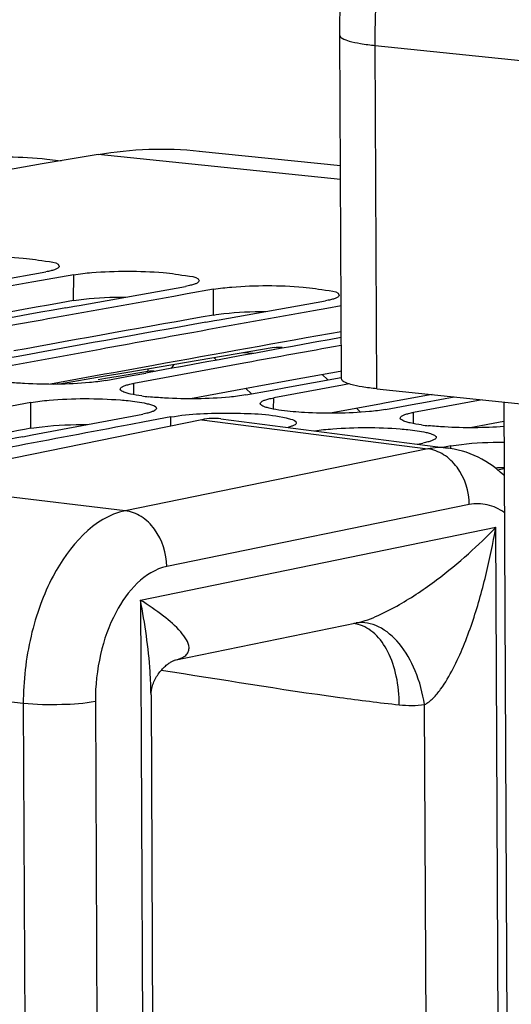
# Model space of a CAD drawing. Units: millimetres. Extents: x 0 to 594, y 0 to 420.
# Drawn here: x 127 to 129, y 91 to 96 of the extents above; entities that cross this region are included whole.
import ezdxf

# ---------------------------------------------------------------- set-up
doc = ezdxf.new("R2010")
doc.units = ezdxf.units.MM
doc.header["$LTSCALE"] = 32.67
doc.layers.get('0').update_dxf_attribs({"linetype": 'CONTINUOUS'})
doc.layers.add('AXES', color=7, linetype='CONTINUOUS')
doc.layers.add('SOLIDES', color=7, linetype='CONTINUOUS')

msp = doc.modelspace()

# ---------------------------------------------------------------- linework, layer by layer
at = {"color": 9, "linetype": 'CONTINUOUS'}
for p, q in [((128.415655, 95.462449), (127.019756, 95.606865)), ((126.878131, 94.765026), (126.878881, 94.913669)), ((127.684101, 94.681643), (127.684851, 94.830286)), ((127.912092, 94.460158), (127.857248, 94.464751)), ((127.224561, 94.222865), (127.224719, 94.287803)), ((126.63244, 94.029118), (126.63269, 94.177669)), ((128.030531, 94.139481), (128.030689, 94.20442)), ((128.8365, 94.056098), (128.836658, 94.121036)), ((127.438572, 94.042217), (127.43866, 94.094286)), ((129.050578, 93.915124), (129.050599, 93.927519))]:
    msp.add_line(p, q, dxfattribs=at)
at = {"color": 7, "linetype": 'CONTINUOUS'}
for p, q in [((127.602236, 95.62645), (128.415282, 95.542334)), ((126.104595, 94.820757), (126.717687, 94.930346)), ((126.878881, 94.913669), (126.72552, 94.88638)), ((126.72552, 94.88638), (126.648654, 94.872672)), ((126.910565, 94.737373), (127.523657, 94.846962)), ((127.531489, 94.802997), (127.454623, 94.789289)), ((127.684851, 94.830286), (127.531489, 94.802997)), ((126.832973, 94.723409), (126.883963, 94.732588)), ((126.883963, 94.732588), (126.910565, 94.737373)), ((127.716534, 94.65399), (128.329626, 94.763579)), ((128.419058, 94.734144), (128.337459, 94.719614)), ((128.337459, 94.719614), (128.260593, 94.705905)), ((127.638942, 94.640026), (127.689933, 94.649205)), ((127.689933, 94.649205), (127.716534, 94.65399)), ((128.420122, 94.506408), (128.375877, 94.498407)), ((127.030735, 94.483732), (126.418749, 94.371186)), ((128.032884, 94.494473), (127.303824, 94.370525)), ((127.836704, 94.400348), (127.224719, 94.287803)), ((127.132592, 94.341141), (127.059385, 94.328547)), ((127.063525, 94.30448), (127.216432, 94.332723)), ((127.303824, 94.370525), (127.132592, 94.341141)), ((127.216432, 94.332723), (127.293758, 94.346975)), ((128.341819, 94.308088), (128.310696, 94.338147)), ((127.059385, 94.328547), (126.796764, 94.283211)), ((128.42784, 94.277607), (128.030689, 94.20442)), ((128.099727, 94.263592), (128.419629, 94.322327)), ((128.465799, 94.284573), (128.42784, 94.277607)), ((127.869495, 94.221096), (128.022401, 94.24934)), ((128.022401, 94.24934), (128.099727, 94.263592)), ((126.63269, 94.177669), (126.47999, 94.149062)), ((128.675464, 94.137713), (128.828371, 94.165957)), ((128.828371, 94.165957), (128.905697, 94.180208)), ((129.231067, 94.19372), (128.836658, 94.121036)), ((128.905697, 94.180208), (129.069873, 94.210397)), ((126.639665, 93.990929), (127.277466, 94.110963)), ((128.53131, 94.12159), (128.508846, 94.144014)), ((127.28596, 94.065679), (127.208426, 94.051122)), ((127.43866, 94.094286), (127.28596, 94.065679)), ((126.586763, 93.980909), (126.639665, 93.990929)), ((128.856941, 93.938121), (128.889405, 93.944196)), ((129.033012, 93.924229), (129.005057, 93.918996)), ((129.050599, 93.927519), (129.033012, 93.924229)), ((129.320096, 93.79036), (129.357521, 93.797408))]:
    msp.add_line(p, q, dxfattribs=at)
at = {"color": 3, "linetype": 'CONTINUOUS'}
for p, q in [((127.339143, 94.39144), (127.129532, 94.35327)), ((127.057024, 94.34003), (126.744892, 94.282823)), ((127.108955, 94.349514), (127.057024, 94.34003)), ((127.129532, 94.35327), (127.108955, 94.349514)), ((128.413438, 94.356693), (128.145112, 94.308057)), ((128.420815, 94.358026), (128.413438, 94.356693)), ((128.145112, 94.308057), (127.935502, 94.269887)), ((127.862994, 94.256647), (127.550862, 94.19944)), ((127.914925, 94.266131), (127.862994, 94.256647)), ((127.935502, 94.269887), (127.914925, 94.266131)), ((128.944059, 94.223397), (128.741472, 94.186503)), ((128.641185, 94.168186), (128.356831, 94.116056)), ((128.668964, 94.173263), (128.641185, 94.168186)), ((128.720894, 94.182748), (128.668964, 94.173263)), ((128.741472, 94.186503), (128.720894, 94.182748)), ((129.356257, 94.06817), (129.162801, 94.032673))]:
    msp.add_line(p, q, dxfattribs=at)
at = {"color": 7, "linetype": 'CONTINUOUS'}
for centre, radius, start, end in [((177.393794, -202.469597), 302.303028, 99.5921844, 103.56068631), ((178.834157, -197.518114), 297.011276, 100.11951832, 100.25489123), ((179.640127, -197.601497), 297.011276, 100.11951832, 100.25489123), ((179.548259, -197.968389), 297.401059, 100.20980659, 100.43523089), ((180.446097, -197.68488), 297.011276, 100.11951832, 100.25489123), ((180.354229, -198.051772), 297.401059, 100.20980659, 100.43523089), ((181.161468, -198.142096), 297.408115, 100.21470476, 100.43522913), ((127.440509, 95.477838), 1.273966, 262.336741, 264.13351), ((182.333867, -199.347257), 298.532114, 100.64101768, 100.77593043), ((129.052448, 95.311072), 1.273966, 262.336741, 264.13351), ((182.247948, -199.726454), 298.935081, 100.73100016, 100.9556526)]:
    msp.add_arc(centre, radius, start, end, dxfattribs=at)
at = {"color": 3, "linetype": 'CONTINUOUS'}
for centre, radius, start, end in [((178.823667, -197.612317), 296.955972, 100.07439411, 100.30001543), ((179.629637, -197.6957), 296.955972, 100.07439411, 100.30001543), ((180.4391, -197.798445), 296.975646, 100.08818377, 100.30001061), ((181.517357, -199.357794), 298.476522, 100.59604685, 100.82090125), ((129.364842, 91.058848), 2.742126, 90.153678, 91.201526)]:
    msp.add_arc(centre, radius, start, end, dxfattribs=at)
at = {"color": 7, "linetype": 'CONTINUOUS'}
for points in [[(127.019756, 95.606865), (127.211658, 95.639225), (127.409692, 95.64638), (127.603265, 95.626306)], [(126.763937, 94.665174), (126.584183, 94.632653), (126.404459, 94.599967), (126.224765, 94.567115)], [(127.569907, 94.581791), (127.390153, 94.54927), (127.210429, 94.516584), (127.030735, 94.483732)], [(128.375877, 94.498407), (128.196123, 94.465887), (128.016398, 94.4332), (127.836704, 94.400348)], [(128.032884, 94.494473), (128.04846, 94.497101), (128.064482, 94.497859), (128.080226, 94.496572)], [(126.596136, 94.286834), (126.565488, 94.288527), (126.534857, 94.290769), (126.504326, 94.293928)], [(127.270624, 94.215251), (127.248753, 94.218211), (127.226915, 94.221737), (127.205405, 94.226682)], [(127.402106, 94.203451), (127.371458, 94.205144), (127.340827, 94.207386), (127.310296, 94.210545)], [(128.076594, 94.131867), (128.054722, 94.134828), (128.032885, 94.138353), (128.011375, 94.143298)], [(128.208075, 94.120068), (128.164139, 94.122494), (128.1202, 94.125965), (128.076594, 94.131867)], [(128.882564, 94.048484), (128.860692, 94.051444), (128.838855, 94.05497), (128.817345, 94.059915)], [(129.014045, 94.036684), (128.983397, 94.038377), (128.952767, 94.04062), (128.922235, 94.043778)], [(129.356672, 94.0394), (129.242791, 94.030711), (129.128084, 94.030386), (129.014045, 94.036684)]]:
    msp.add_open_spline(points, degree=3, dxfattribs=at)
for points, knots in [([(126.072911, 94.997052), (126.107436, 95.003186), (126.278773, 95.021018), (126.451715, 95.020296), (126.588274, 95.009624)], [0, 0, 0, 0, 0.20382085, 1, 1, 1, 1]), ([(126.588274, 95.009624), (126.638808, 95.005675), (126.69107, 94.99383), (126.795273, 94.982707), (126.795164, 94.96187)], [0, 0, 0, 0, 0.7086681, 1, 1, 1, 1]), ([(126.795164, 94.96187), (126.795152, 94.959489), (126.791763, 94.953794), (126.786582, 94.950727), (126.783402, 94.949006)], [0, 0, 0, 0, 0.39704662, 1, 1, 1, 1]), ([(126.746434, 94.936301), (126.741924, 94.935203), (126.732369, 94.933077), (126.722754, 94.931246), (126.717687, 94.930346)], [0, 0, 0, 0, 0.47419087, 1, 1, 1, 1]), ([(126.783402, 94.949006), (126.778491, 94.946348), (126.766276, 94.941544), (126.753691, 94.938067), (126.746434, 94.936301)], [0, 0, 0, 0, 0.42779968, 1, 1, 1, 1]), ([(126.878881, 94.913669), (126.913406, 94.919803), (127.084743, 94.937635), (127.257684, 94.936912), (127.394244, 94.92624)], [0, 0, 0, 0, 0.20382085, 1, 1, 1, 1]), ([(127.394244, 94.92624), (127.444777, 94.922291), (127.49704, 94.910446), (127.601243, 94.899324), (127.601134, 94.878487)], [0, 0, 0, 0, 0.7086681, 1, 1, 1, 1]), ([(127.552403, 94.852918), (127.547894, 94.85182), (127.538339, 94.849694), (127.528723, 94.847862), (127.523657, 94.846962)], [0, 0, 0, 0, 0.47419087, 1, 1, 1, 1]), ([(127.589372, 94.865623), (127.58446, 94.862965), (127.572246, 94.858161), (127.559661, 94.854684), (127.552403, 94.852918)], [0, 0, 0, 0, 0.42779968, 1, 1, 1, 1]), ([(127.601134, 94.878487), (127.601122, 94.876106), (127.597733, 94.870411), (127.592552, 94.867344), (127.589372, 94.865623)], [0, 0, 0, 0, 0.39704662, 1, 1, 1, 1]), ([(127.684851, 94.830286), (127.719375, 94.83642), (127.890712, 94.854252), (128.063654, 94.853529), (128.200213, 94.842857)], [0, 0, 0, 0, 0.20382085, 1, 1, 1, 1]), ([(128.200213, 94.842857), (128.250747, 94.838908), (128.30301, 94.827063), (128.407212, 94.815941), (128.407104, 94.795103)], [0, 0, 0, 0, 0.7086681, 1, 1, 1, 1]), ([(128.407104, 94.795103), (128.407091, 94.792722), (128.403703, 94.787027), (128.398521, 94.783961), (128.395341, 94.78224)], [0, 0, 0, 0, 0.39704662, 1, 1, 1, 1]), ([(128.358373, 94.769534), (128.353864, 94.768437), (128.344308, 94.76631), (128.334693, 94.764479), (128.329626, 94.763579)], [0, 0, 0, 0, 0.47419087, 1, 1, 1, 1]), ([(128.395341, 94.78224), (128.39043, 94.779582), (128.378216, 94.774777), (128.36563, 94.771301), (128.358373, 94.769534)], [0, 0, 0, 0, 0.42779968, 1, 1, 1, 1]), ([(127.063525, 94.30448), (127.03263, 94.298765), (126.877404, 94.280729), (126.720604, 94.27996), (126.596136, 94.286834)], [0, 0, 0, 0, 0.20130512, 1, 1, 1, 1]), ([(127.159001, 94.268448), (127.163901, 94.271189), (127.176106, 94.276164), (127.188709, 94.279775), (127.195971, 94.281611)], [0, 0, 0, 0, 0.42841102, 1, 1, 1, 1]), ([(127.195971, 94.281611), (127.200479, 94.282751), (127.210033, 94.28496), (127.219651, 94.286866), (127.224719, 94.287803)], [0, 0, 0, 0, 0.47430213, 1, 1, 1, 1]), ([(127.181308, 94.233097), (127.172503, 94.235851), (127.159974, 94.239579), (127.147227, 94.250437), (127.147237, 94.255155)], [0, 0, 0, 0, 0.66165209, 1, 1, 1, 1]), ([(127.147237, 94.255155), (127.147243, 94.257598), (127.150576, 94.263439), (127.155805, 94.26666), (127.159001, 94.268448)], [0, 0, 0, 0, 0.40020663, 1, 1, 1, 1]), ([(127.205405, 94.226682), (127.201129, 94.227665), (127.193053, 94.229645), (127.185055, 94.231925), (127.181308, 94.233097)], [0, 0, 0, 0, 0.52785262, 1, 1, 1, 1]), ([(127.869495, 94.221096), (127.8386, 94.215381), (127.683374, 94.197346), (127.526574, 94.196577), (127.402106, 94.203451)], [0, 0, 0, 0, 0.20130512, 1, 1, 1, 1]), ([(126.63269, 94.177669), (126.66719, 94.184124), (126.838449, 94.203147), (127.01149, 94.203007), (127.148061, 94.192451)], [0, 0, 0, 0, 0.20397194, 1, 1, 1, 1]), ([(127.148061, 94.192451), (127.16274, 94.191316), (127.21256, 94.186836), (127.262359, 94.180295), (127.29678, 94.172374)], [0, 0, 0, 0, 0.294201, 1, 1, 1, 1]), ([(127.29678, 94.172374), (127.305168, 94.170444), (127.32367, 94.16481), (127.354973, 94.157093), (127.354948, 94.143838)], [0, 0, 0, 0, 0.39371964, 1, 1, 1, 1]), ([(127.987278, 94.149713), (127.978472, 94.152467), (127.965943, 94.156196), (127.953196, 94.167053), (127.953207, 94.171771)], [0, 0, 0, 0, 0.66165209, 1, 1, 1, 1]), ([(127.953207, 94.171771), (127.953212, 94.174215), (127.956545, 94.180055), (127.961775, 94.183277), (127.964971, 94.185065)], [0, 0, 0, 0, 0.40020663, 1, 1, 1, 1]), ([(127.964971, 94.185065), (127.969871, 94.187806), (127.982076, 94.19278), (127.994678, 94.196392), (128.001941, 94.198228)], [0, 0, 0, 0, 0.42841102, 1, 1, 1, 1]), ([(128.001941, 94.198228), (128.006449, 94.199367), (128.016003, 94.201576), (128.025621, 94.203482), (128.030689, 94.20442)], [0, 0, 0, 0, 0.47430213, 1, 1, 1, 1]), ([(127.306214, 94.117217), (127.301706, 94.116067), (127.292152, 94.113837), (127.282534, 94.111911), (127.277466, 94.110963)], [0, 0, 0, 0, 0.47432251, 1, 1, 1, 1]), ([(127.343184, 94.130477), (127.338286, 94.12772), (127.326082, 94.122712), (127.313477, 94.119069), (127.306214, 94.117217)], [0, 0, 0, 0, 0.42850879, 1, 1, 1, 1]), ([(127.354948, 94.143838), (127.354943, 94.141385), (127.351617, 94.135523), (127.346382, 94.132276), (127.343184, 94.130477)], [0, 0, 0, 0, 0.40060326, 1, 1, 1, 1]), ([(127.43866, 94.094286), (127.550292, 94.11517), (127.77324, 94.118196), (127.997102, 94.113302), (128.10275, 94.088991)], [0, 0, 0, 0, 0.51162271, 1, 1, 1, 1]), ([(128.011375, 94.143298), (128.007098, 94.144282), (127.999022, 94.146261), (127.991024, 94.148542), (127.987278, 94.149713)], [0, 0, 0, 0, 0.52785262, 1, 1, 1, 1]), ([(128.675464, 94.137713), (128.644569, 94.131998), (128.489343, 94.113963), (128.332543, 94.113194), (128.208075, 94.120068)], [0, 0, 0, 0, 0.20130512, 1, 1, 1, 1]), ([(128.770941, 94.101681), (128.775841, 94.104423), (128.788046, 94.109397), (128.800648, 94.113009), (128.807911, 94.114845)], [0, 0, 0, 0, 0.42841102, 1, 1, 1, 1]), ([(128.807911, 94.114845), (128.812419, 94.115984), (128.821973, 94.118193), (128.831591, 94.120099), (128.836658, 94.121036)], [0, 0, 0, 0, 0.47430213, 1, 1, 1, 1]), ([(128.10275, 94.088991), (128.111138, 94.08706), (128.12964, 94.081427), (128.160942, 94.073709), (128.160918, 94.060454)], [0, 0, 0, 0, 0.39371964, 1, 1, 1, 1]), ([(128.149154, 94.047093), (128.144402, 94.044419), (128.132618, 94.039541), (128.120441, 94.035971), (128.113441, 94.034157)], [0, 0, 0, 0, 0.42985435, 1, 1, 1, 1]), ([(128.160918, 94.060454), (128.160913, 94.058001), (128.157587, 94.05214), (128.152352, 94.048893), (128.149154, 94.047093)], [0, 0, 0, 0, 0.40060326, 1, 1, 1, 1]), ([(128.793248, 94.06633), (128.784442, 94.069084), (128.771913, 94.072813), (128.759166, 94.08367), (128.759177, 94.088388)], [0, 0, 0, 0, 0.66165209, 1, 1, 1, 1]), ([(128.759177, 94.088388), (128.759182, 94.090831), (128.762515, 94.096672), (128.767745, 94.099893), (128.770941, 94.101681)], [0, 0, 0, 0, 0.40020663, 1, 1, 1, 1]), ([(128.817345, 94.059915), (128.813068, 94.060898), (128.804992, 94.062878), (128.796994, 94.065158), (128.793248, 94.06633)], [0, 0, 0, 0, 0.52785262, 1, 1, 1, 1]), ([(128.265572, 94.014479), (128.300345, 94.019912), (128.464695, 94.03617), (128.630558, 94.035689), (128.76, 94.025684)], [0, 0, 0, 0, 0.21327191, 1, 1, 1, 1]), ([(128.76, 94.025684), (128.774679, 94.024549), (128.8245, 94.020069), (128.874298, 94.013528), (128.908719, 94.005607)], [0, 0, 0, 0, 0.294201, 1, 1, 1, 1]), ([(128.908719, 94.005607), (128.916886, 94.003728), (128.931243, 94.000016), (128.945263, 93.995029), (128.951092, 93.992281)], [0, 0, 0, 0, 0.56529124, 1, 1, 1, 1]), ([(128.951092, 93.992281), (128.955331, 93.990283), (128.962095, 93.986964), (128.966893, 93.979945), (128.966887, 93.977071)], [0, 0, 0, 0, 0.61977693, 1, 1, 1, 1]), ([(128.918153, 93.95045), (128.913645, 93.949301), (128.904092, 93.947071), (128.894473, 93.945144), (128.889405, 93.944196)], [0, 0, 0, 0, 0.47432251, 1, 1, 1, 1]), ([(128.955123, 93.96371), (128.950225, 93.960953), (128.938021, 93.955945), (128.925417, 93.952303), (128.918153, 93.95045)], [0, 0, 0, 0, 0.42850879, 1, 1, 1, 1]), ([(128.966887, 93.977071), (128.966883, 93.974618), (128.963557, 93.968756), (128.958321, 93.96551), (128.955123, 93.96371)], [0, 0, 0, 0, 0.40060326, 1, 1, 1, 1]), ([(129.050599, 93.927519), (129.070776, 93.931294), (129.172294, 93.945287), (129.274919, 93.949261), (129.356791, 93.949519)], [0, 0, 0, 0, 0.20046099, 1, 1, 1, 1])]:
    msp.add_open_spline(points, degree=3, knots=knots, dxfattribs=at)
at = {"color": 3, "linetype": 'CONTINUOUS'}
for points, knots in [([(126.878131, 94.765026), (126.897864, 94.768532), (126.997034, 94.781512), (127.097188, 94.785101), (127.177091, 94.785272)], [0, 0, 0, 0, 0.20052673, 1, 1, 1, 1]), ([(127.684101, 94.681643), (127.703834, 94.685149), (127.803004, 94.698129), (127.903157, 94.701718), (127.983061, 94.701889)], [0, 0, 0, 0, 0.20052673, 1, 1, 1, 1]), ([(126.63244, 94.029118), (126.653837, 94.03312), (126.761799, 94.047731), (126.870934, 94.051423), (126.958021, 94.051106)], [0, 0, 0, 0, 0.19997259, 1, 1, 1, 1])]:
    msp.add_open_spline(points, degree=3, knots=knots, dxfattribs=at)
at = {"layer": 'AXES', "color": 7, "linetype": 'CONTINUOUS'}
msp.add_line((128.625043, 94.256399), (160.783235, 90.929404), dxfattribs=at)
at = {"layer": 'SOLIDES', "color": 7, "linetype": 'CONTINUOUS'}
for p, q in [((128.421017, 94.31469), (128.411776, 96.292916)), ((126.724021, 95.579636), (126.807051, 95.570141)), ((129.35573, 94.180804), (129.399131, 84.890495)), ((127.616704, 94.078705), (125.840707, 93.714907)), ((127.726645, 94.084085), (129.034817, 93.915138)), ((127.459517, 92.693551), (128.508191, 92.908364)), ((128.50806, 92.908337), (128.508136, 92.908353)), ((127.324217, 92.49347), (127.342575, 88.56374))]:
    msp.add_line(p, q, dxfattribs=at)
at = {"layer": 'SOLIDES', "color": 9, "linetype": 'CONTINUOUS'}
for p, q in [((128.625043, 94.256399), (128.615801, 96.234625)), ((128.615801, 96.234625), (135.278378, 95.545334)), ((127.687439, 94.436008), (127.702195, 94.421903)), ((127.134715, 94.330159), (127.305779, 94.359073)), ((127.019846, 94.310685), (127.061288, 94.317717)), ((127.061288, 94.317717), (127.134715, 94.330159)), ((127.870848, 94.25813), (127.902196, 94.227167)), ((127.616704, 94.078705), (128.917895, 93.910661)), ((128.917895, 93.910661), (127.175681, 93.553783)), ((127.175681, 93.553783), (125.840707, 93.714907)), ((129.156847, 93.589393), (127.414642, 93.232517)), ((127.263336, 93.039527), (129.309676, 93.458684)), ((129.330816, 88.930635), (129.309676, 93.458684)), ((127.263336, 93.039527), (127.284492, 88.511464)), ((126.588457, 92.443577), (125.253479, 92.604709)), ((126.588457, 92.443577), (126.607562, 88.354318)), ((127.003583, 92.455378), (127.022431, 88.420287)), ((128.915471, 88.966137), (128.899257, 92.437041))]:
    msp.add_line(p, q, dxfattribs=at)
at = {"layer": 'SOLIDES', "color": 7, "linetype": 'CONTINUOUS'}
for points in [[(129.357708, 93.757428), (129.355943, 93.759156), (129.335787, 93.777331), (129.31524, 93.794362), (129.294327, 93.810263), (129.273076, 93.825042), (129.251542, 93.838694), (129.229748, 93.851236), (129.207674, 93.862704), (129.185358, 93.873097), (129.162839, 93.882419), (129.140087, 93.890696), (129.117141, 93.897927), (129.094038, 93.90411), (129.070747, 93.909261), (129.04728, 93.91338), (129.034712, 93.915151)], [(127.44095, 92.684286), (127.444964, 92.68651), (127.448638, 92.688415), (127.451949, 92.690018), (127.454881, 92.691341), (127.457369, 92.692386), (127.458499, 92.692833)], [(127.324217, 92.493288), (127.324219, 92.494382), (127.324298, 92.497844), (127.32452, 92.50196), (127.324928, 92.506737), (127.325563, 92.512118), (127.326449, 92.517978), (127.327617, 92.524293), (127.329096, 92.531028), (127.330884, 92.538044), (127.332996, 92.545311), (127.335449, 92.552801), (127.338219, 92.560386), (127.341306, 92.568034), (127.344715, 92.575726), (127.348406, 92.583359), (127.352371, 92.590907), (127.356604, 92.598357), (127.361058, 92.605628), (127.365715, 92.612703), (127.370563, 92.619574), (127.375551, 92.626183), (127.380657, 92.632519), (127.385866, 92.638582), (127.391132, 92.644338), (127.396434, 92.649786), (127.401752, 92.654927), (127.407042, 92.659739), (127.412285, 92.664228), (127.417457, 92.668397), (127.422507, 92.672228), (127.427413, 92.675729), (127.432153, 92.678909), (127.436671, 92.681756), (127.44095, 92.684286)]]:
    msp.add_lwpolyline(points, dxfattribs=at)
at = {"layer": 'SOLIDES', "color": 9, "linetype": 'CONTINUOUS'}
for centre, radius, start, end in [((127.660221, 94.224493), 0.266626, 139.768684, 145.960157), ((127.54756, 94.357092), 0.241789, 176.726173, 179.530474), ((128.46544, 92.710386), 0.196324, 79.326583, 82.368685), ((128.465049, 92.708443), 0.198306, 74.759538, 79.319358), ((128.437423, 93.253672), 0.352485, 281.572882, 281.771007), ((128.823292, 93.083432), 0.650839, 263.86062, 276.702807)]:
    msp.add_arc(centre, radius, start, end, dxfattribs=at)
at = {"layer": 'SOLIDES', "color": 7, "linetype": 'CONTINUOUS'}
msp.add_ellipse((127.301856, 93.13064), major_axis=(0.512225, 0.925284), ratio=0.46766977, start_param=0.18318689, end_param=0.38055803, dxfattribs=at)
for points, knots in [([(128.411776, 96.292916), (128.409942, 96.685449), (128.497557, 97.45579), (128.822025, 98.35231), (129.208476, 98.954778), (129.544924, 99.319059), (129.931189, 99.590651), (130.2214, 99.697559), (130.367826, 99.727553)], [0, 0, 0, 0, 0.27840587, 0.54450237, 0.66793844, 0.78403867, 0.89399207, 1, 1, 1, 1]), ([(126.132398, 95.562896), (126.181701, 95.57121), (126.377642, 95.597519), (126.577322, 95.596411), (126.724017, 95.579636)], [0, 0, 0, 0, 0.25296874, 1, 1, 1, 1]), ([(128.625043, 94.256399), (128.59647, 94.259355), (128.54635, 94.265363), (128.481447, 94.279387), (128.441591, 94.291179), (128.421052, 94.307408), (128.421018, 94.314691)], [0, 0, 0, 0, 0.39631596, 0.70035656, 0.89952411, 1, 1, 1, 1])]:
    msp.add_open_spline(points, degree=3, knots=knots, dxfattribs=at)
at = {"layer": 'SOLIDES', "color": 9, "linetype": 'CONTINUOUS'}
for points, knots in [([(128.615801, 96.234625), (128.613947, 96.631457), (128.697702, 97.408478), (129.004033, 98.314485), (129.365767, 98.925634), (129.746687, 99.384468), (130.116056, 99.635304), (130.372943, 99.709372)], [0, 0, 0, 0, 0.28944275, 0.56496787, 0.69044324, 0.80500063, 1, 1, 1, 1]), ([(128.411776, 96.292916), (128.411811, 96.285633), (128.432351, 96.269405), (128.472207, 96.257613), (128.53711, 96.243589), (128.587229, 96.237581), (128.615801, 96.234625)], [0, 0, 0, 0, 0.10047883, 0.29964824, 0.60368777, 1, 1, 1, 1]), ([(129.156847, 93.589393), (129.156495, 93.664843), (129.120389, 93.779941), (129.015774, 93.881224), (128.950068, 93.906643), (128.91789, 93.910661)], [0, 0, 0, 0, 0.52675804, 0.77360453, 1, 1, 1, 1]), ([(129.358739, 93.543299), (129.329641, 93.564306), (129.264084, 93.596178), (129.19087, 93.596361), (129.156847, 93.589393)], [0, 0, 0, 0, 0.50821164, 1, 1, 1, 1]), ([(127.175681, 93.553783), (126.992894, 93.515904), (126.804424, 93.29269), (126.682921, 93.012093), (126.610381, 92.767619), (126.588412, 92.573611), (126.588457, 92.443577)], [0, 0, 0, 0, 0.42408255, 0.56067014, 0.70458666, 1, 1, 1, 1]), ([(127.414642, 93.232517), (127.41429, 93.307967), (127.378184, 93.423064), (127.273569, 93.524347), (127.207863, 93.549766), (127.175685, 93.553784)], [0, 0, 0, 0, 0.52675804, 0.77360453, 1, 1, 1, 1]), ([(128.50933, 92.908599), (128.551956, 92.917482), (128.63612, 92.949408), (128.791252, 93.03064), (128.965943, 93.149266), (129.149839, 93.30031), (129.259296, 93.405884), (129.309666, 93.458682)], [0, 0, 0, 0, 0.13316031, 0.27271924, 0.53555102, 0.77684026, 1, 1, 1, 1]), ([(128.899257, 92.437041), (128.917672, 92.446458), (128.951386, 92.474571), (129.008217, 92.543749), (129.0669, 92.644575), (129.125056, 92.773157), (129.190886, 92.951065), (129.255763, 93.179407), (129.293854, 93.365348), (129.309676, 93.458741)], [0, 0, 0, 0, 0.05533766, 0.11517495, 0.23941192, 0.36572773, 0.49262623, 0.74656659, 1, 1, 1, 1]), ([(127.414642, 93.232517), (127.286365, 93.206236), (127.121705, 93.012847), (127.023984, 92.725616), (127.003158, 92.546401), (127.003583, 92.455378)], [0, 0, 0, 0, 0.42486428, 0.70465714, 1, 1, 1, 1]), ([(127.465704, 92.694892), (127.479424, 92.698035), (127.502532, 92.705137), (127.529315, 92.723161), (127.542293, 92.74498), (127.544675, 92.775749), (127.528151, 92.814935), (127.479907, 92.877713), (127.390181, 92.954987), (127.308706, 93.010837), (127.263314, 93.039522)], [0, 0, 0, 0, 0.0821098, 0.13974169, 0.18404556, 0.22505805, 0.31516519, 0.42340984, 0.68674227, 1, 1, 1, 1]), ([(127.324217, 92.493287), (127.324008, 92.538012), (127.316292, 92.721328), (127.28949, 92.903364), (127.263336, 93.039508)], [0, 0, 0, 0, 0.24392307, 1, 1, 1, 1]), ([(128.899258, 92.437041), (128.889234, 92.503726), (128.855777, 92.629109), (128.766447, 92.787077), (128.647514, 92.893431), (128.5488, 92.913681), (128.50598, 92.907833)], [0, 0, 0, 0, 0.30297483, 0.5764082, 0.80583035, 1, 1, 1, 1]), ([(128.753686, 92.436325), (128.75375, 92.491532), (128.743884, 92.596966), (128.697416, 92.738674), (128.623124, 92.847036), (128.552411, 92.890179), (128.517177, 92.899775)], [0, 0, 0, 0, 0.29971386, 0.57009914, 0.80175051, 1, 1, 1, 1]), ([(127.383263, 92.635617), (127.725874, 92.583651), (128.181074, 92.506029), (128.639233, 92.448697), (128.753686, 92.436325)], [0, 0, 0, 0, 0.75063331, 1, 1, 1, 1]), ([(127.003583, 92.455378), (126.940014, 92.442357), (126.800721, 92.434383), (126.6619, 92.436274), (126.588457, 92.443586)], [0, 0, 0, 0, 0.46785084, 1, 1, 1, 1])]:
    msp.add_open_spline(points, degree=3, knots=knots, dxfattribs=at)
for points in [[(127.305779, 94.359073), (127.320846, 94.361615), (127.33673, 94.361177), (127.351596, 94.357647)], [(129.034717, 93.915151), (128.996067, 93.920132), (128.956089, 93.918395), (128.917895, 93.910661)]]:
    msp.add_open_spline(points, degree=3, dxfattribs=at)

doc.saveas('drawing.dxf')
